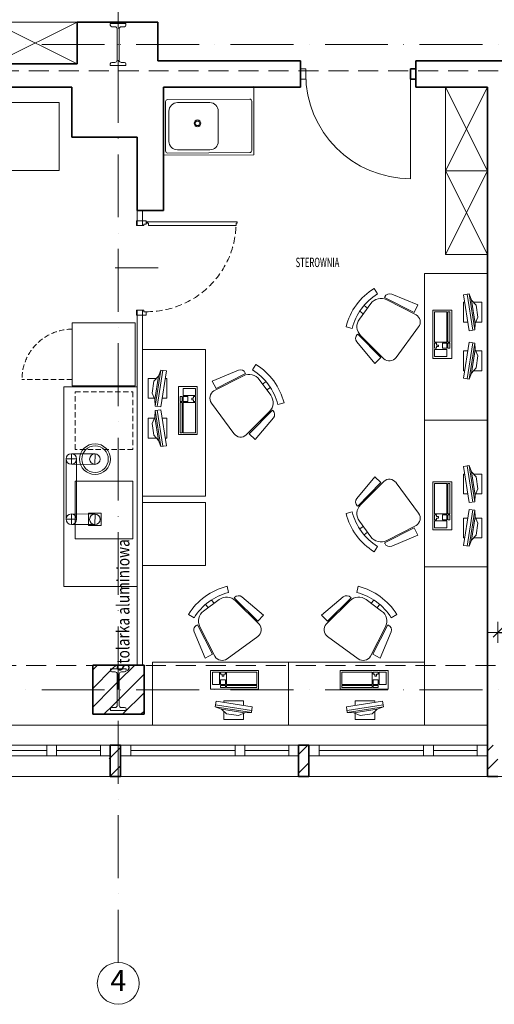
# Model space of a CAD drawing. Units: millimetres. Extents: x -25633 to 130963, y -38264 to 15902.
# Drawn here: x 3110 to 3563, y 971 to 1911 of the extents above; entities that cross this region are included whole.
import ezdxf

# ---------------------------------------------------------------- set-up
doc = ezdxf.new("R2010")
doc.units = ezdxf.units.MM
doc.linetypes.add('ACAD_ISO10W100', pattern=[18, 12, -3, 0, -3])
doc.linetypes.add('DASHED2', pattern=[9.525, 6.35, -3.175])
for name, color, linetype, lineweight in [('A_MEBLE SANITARNE', 133, 'Continuous', 9), ('A_OPIS', 20, 'Continuous', 13), ('A_OSIE', 14, 'Continuous', 13), ('cienka', 40, 'Continuous', 20), ('INW_MEBLE', 207, 'Continuous', 5), ('INW_NIEWIDOCZNA', 133, 'DASHED2', 13), ('INW_OKNA', 243, 'Continuous', 13), ('INW_SCIANY', 45, 'Continuous', 35), ('INW_STOLARKA_oznaczenia', 30, 'Continuous', 9), ('INW_WIDOK CIENKA', 103, 'Continuous', 13), ('INW_WIDOKOWA', 142, 'Continuous', 18), ('k_opis', 135, 'Continuous', 13), ('konstrukcja', 143, 'Continuous', 13), ('kreskowanie', 140, 'Continuous', 5), ('WYM 1_100', 124, 'Continuous', 9)]:
    doc.layers.add(name, color=color, linetype=linetype, lineweight=lineweight)
doc.styles.add('ROMANS', font='ROMANS.SHX', dxfattribs={"width": 0.8, "oblique": 15})
doc.styles.add('ROMANS100', font='romans.shx', dxfattribs={"width": 0.6})
doc.dimstyles.new('1_100', dxfattribs={"dimtxt": 22, "dimasz": 1, "dimexe": 0.18, "dimexo": 0.0625, "dimgap": 6, "dimtad": 1, "dimdec": 0, "dimdsep": 46, "dimtxsty": 'ROMANS100', "dimblk": 'ST', "dimcen": 0.09, "dimse1": 1, "dimse2": 1, "dimclrd": 256, "dimclrt": 93, "dimadec": 0, "dimazin": 0, "dimtfac": 1, "dimtdec": 0, "dimtix": 1, "dimtmove": 1, "dimatfit": 3, "dimfxl": 1, "dimtolj": 1, "dimtzin": 0, "dimarcsym": 0})

# ---------------------------------------------------------------- blocks, each defined once
blk = doc.blocks.new('słup')
for p, q in [((77720.89, 23866.27), (77705.89, 23866.27)), ((77705.89, 23866.27), (77705.89, 23864.77)), ((77710.39, 23863.27), (77707.39, 23863.27)), ((77712.39, 23861.27), (77712.39, 23831.27)), ((77714.39, 23861.27), (77714.39, 23831.27)), ((77719.39, 23863.27), (77716.39, 23863.27)), ((77720.89, 23866.27), (77720.89, 23864.77)), ((77705.89, 23827.77), (77705.89, 23826.27)), ((77720.89, 23826.27), (77705.89, 23826.27)), ((77710.39, 23829.27), (77707.39, 23829.27)), ((77719.39, 23829.27), (77716.39, 23829.27)), ((77720.89, 23827.77), (77720.89, 23826.27))]:
    blk.add_line(p, q)
for centre, radius, start, end in [((77707.39, 23864.77), 1.5, 180, 270), ((77710.39, 23861.27), 2, 0, 90), ((77716.39, 23861.27), 2, 90, 180), ((77719.39, 23864.77), 1.5, 270, 0), ((77707.39, 23827.77), 1.5, 90, 180), ((77710.39, 23831.27), 2, 270, 0), ((77716.39, 23831.27), 2, 180, 270), ((77719.39, 23827.77), 1.5, 0, 90)]:
    blk.add_arc(centre, radius, start, end)
blk = doc.blocks.new('ST')
for p, q in [((0, -10), (0, 10)), ((-10, 0), (10, 0))]:
    blk.add_line(p, q)
at = {"lineweight": 30}
blk.add_line((4.5, 4.5), (-4.5, -4.5), dxfattribs=at)

msp = doc.modelspace()

# ---------------------------------------------------------------- linework, layer by layer
at = {"layer": 'A_MEBLE SANITARNE'}
for p, q in [((3333.38, 1847.03), (3247.17, 1846.61)), ((3247.17, 1846.61), (3247.17, 1781.61)), ((3333.38, 1782.03), (3333.38, 1847.03)), ((3249.17, 1832.66), (3249.17, 1785.61)), ((3329.38, 1835.07), (3251.17, 1834.66)), ((3331.38, 1786.03), (3331.38, 1833.07)), ((3252.39, 1823.68), (3252.39, 1794.68)), ((3291.39, 1831.68), (3260.39, 1831.68)), ((3299.39, 1794.68), (3299.39, 1823.68)), ((3260.39, 1786.68), (3291.39, 1786.68)), ((3247.17, 1781.61), (3333.38, 1782.03)), ((3251.17, 1783.61), (3329.38, 1784.03))]:
    msp.add_line(p, q, dxfattribs=at)
for radius in [3.21, 2.21]:
    msp.add_circle((3279.56, 1811.96), radius, dxfattribs=at)
for centre, radius, start, end in [((3251.17, 1832.66), 2, 90.00033, 180.00051), ((3329.38, 1833.07), 2, 0.00051, 90.00033), ((3260.39, 1823.68), 8, 90.00033, 180.00033), ((3291.39, 1823.68), 8, 0.00033, 90.00033), ((3251.17, 1785.61), 2, 180.00051, 270.00033), ((3260.39, 1794.68), 8, 180.00033, 270.00033), ((3291.39, 1794.68), 8, 270.00033, 0.00033), ((3329.38, 1786.03), 2, 270.00033, 0.00051)]:
    msp.add_arc(centre, radius, start, end, dxfattribs=at)
at = {"layer": 'A_OSIE', "linetype": 'ACAD_ISO10W100', "ltscale": 5}
for p, q in [((3204.01, 2773.34), (3204.01, 1011.13)), ((5713.75, 1887.13), (-2218.43, 1887.13)), ((5713.75, 1271.13), (-2218.43, 1271.13))]:
    msp.add_line(p, q, dxfattribs=at)
at = {"layer": 'A_OSIE', "linetype": 'ByBlock', "ltscale": 5}
msp.add_circle((3204.01, 991.13), 20, dxfattribs=at)
at = {"layer": 'cienka'}
for p, q in [((3377.82, 1864.11), (3382.82, 1864.11)), ((3377.82, 1854.11), (3377.82, 1864.11)), ((3382.82, 1864.11), (3382.82, 1854.11)), ((3482.82, 1864.11), (3487.82, 1864.11)), ((3482.82, 1854.11), (3482.82, 1864.11)), ((3487.82, 1864.11), (3487.82, 1854.11)), ((3382.82, 1854.11), (3377.82, 1854.11)), ((3482.82, 1859.11), (3482.82, 1759.11)), ((3487.82, 1854.11), (3482.82, 1854.11)), ((2486.59, 1188.51), (3196.33, 1188.51))]:
    msp.add_line(p, q, dxfattribs=at)
msp.add_arc((3482.82, 1859.11), 100, 180, 270, dxfattribs=at)
at = {"layer": 'INW_MEBLE', "linetype": 'ByBlock', "ltscale": 0.8}
for p, q in [((3164.82, 1868.61), (3084.82, 1908.61)), ((3084.82, 1868.61), (3164.82, 1908.61)), ((3084.82, 1908.61), (3164.82, 1908.61)), ((3164.82, 1908.61), (3164.82, 1868.61)), ((3164.82, 1868.61), (3084.82, 1868.61)), ((3556.28, 1846.61), (3516.28, 1766.61)), ((3556.28, 1766.61), (3516.28, 1846.61)), ((3516.28, 1846.61), (3556.28, 1846.61)), ((3516.28, 1766.61), (3516.28, 1846.61)), ((3556.28, 1846.61), (3556.28, 1766.61)), ((3082.49, 1831.92), (3147.49, 1831.92)), ((3147.49, 1831.92), (3147.49, 1766.92)), ((3147.49, 1766.92), (3082.49, 1766.92)), ((3556.28, 1766.61), (3516.28, 1686.61)), ((3556.28, 1686.61), (3516.28, 1766.61)), ((3516.28, 1766.61), (3556.28, 1766.61)), ((3516.28, 1686.61), (3516.28, 1766.61)), ((3556.28, 1766.61), (3516.28, 1766.61)), ((3556.28, 1766.61), (3556.28, 1686.61)), ((3556.28, 1686.61), (3516.28, 1686.61)), ((3496.28, 1668.69), (3556.28, 1668.69)), ((3496.28, 1528.69), (3496.28, 1668.69)), ((3556.28, 1528.69), (3556.28, 1668.69)), ((3533.28, 1648.28), (3538.73, 1649.14)), ((3533.28, 1648.28), (3538.71, 1613.87)), ((3536.82, 1648.84), (3542.25, 1614.43)), ((3540.97, 1643.3), (3538.73, 1649.14)), ((3544.16, 1614.73), (3538.73, 1649.14)), ((3533.21, 1622.11), (3533.21, 1641.12)), ((3533.21, 1641.12), (3534.41, 1641.12)), ((3545.4, 1638.35), (3540.97, 1643.3)), ((3540.97, 1643.3), (3544.49, 1620.98)), ((3542.92, 1641.12), (3550.78, 1641.12)), ((3547.18, 1627.05), (3545.4, 1638.35)), ((3550.78, 1641.12), (3550.78, 1622.11)), ((3504.08, 1633.51), (3504.08, 1587.51)), ((3522.08, 1633.51), (3504.08, 1633.51)), ((3505.8, 1602.99), (3505.8, 1631.89)), ((3505.8, 1631.89), (3517.45, 1631.89)), ((3517.45, 1631.89), (3517.45, 1602.99)), ((3520.39, 1631.89), (3518.55, 1631.89)), ((3518.55, 1631.89), (3518.55, 1602.99)), ((3520.39, 1602.99), (3520.39, 1631.89)), ((3522.08, 1587.51), (3522.08, 1633.51)), ((3547.18, 1627.05), (3544.49, 1620.98)), ((3220.13, 1621.42), (3160.13, 1621.42)), ((3160.13, 1621.42), (3160.13, 1561.42)), ((3220.13, 1561.42), (3220.13, 1621.42)), ((3537.41, 1622.11), (3533.21, 1622.11)), ((3544.49, 1620.98), (3544.16, 1614.73)), ((3550.78, 1622.11), (3544.99, 1622.11)), ((3538.71, 1613.87), (3544.16, 1614.73)), ((3517.45, 1602.99), (3505.8, 1602.99)), ((3505.8, 1597.21), (3505.8, 1601.99)), ((3505.8, 1601.99), (3507.61, 1601.99)), ((3507.61, 1601.99), (3507.61, 1600.34)), ((3507.61, 1600.34), (3509.42, 1600.34)), ((3509.42, 1598.86), (3507.61, 1598.86)), ((3507.61, 1598.86), (3507.61, 1597.21)), ((3509.42, 1600.34), (3509.42, 1598.86)), ((3513.22, 1597.21), (3513.22, 1601.99)), ((3513.22, 1601.99), (3517.45, 1601.99)), ((3517.45, 1601.99), (3517.45, 1597.21)), ((3518.55, 1602.99), (3520.39, 1602.99)), ((3518.55, 1597.21), (3518.55, 1601.99)), ((3518.55, 1601.99), (3520.39, 1601.99)), ((3520.39, 1601.99), (3520.39, 1597.21)), ((3533.28, 1568.66), (3538.71, 1603.07)), ((3536.82, 1568.11), (3542.25, 1602.52)), ((3538.71, 1603.07), (3544.16, 1602.21)), ((3544.16, 1602.21), (3538.73, 1567.81)), ((3544.49, 1595.96), (3544.16, 1602.21)), ((3287.17, 1596.07), (3227.17, 1596.07)), ((3227.17, 1456.07), (3227.17, 1596.07)), ((3287.17, 1456.07), (3287.17, 1596.07)), ((3507.61, 1597.21), (3505.8, 1597.21)), ((3505.8, 1589.44), (3505.8, 1596.21)), ((3505.8, 1596.21), (3517.45, 1596.21)), ((3517.45, 1589.44), (3505.8, 1589.44)), ((3517.45, 1597.21), (3513.22, 1597.21)), ((3517.45, 1596.21), (3517.45, 1589.44)), ((3520.39, 1597.21), (3518.55, 1597.21)), ((3537.41, 1594.83), (3533.21, 1594.83)), ((3533.21, 1594.83), (3533.21, 1575.83)), ((3540.97, 1573.65), (3544.49, 1595.96)), ((3547.18, 1589.89), (3544.49, 1595.96)), ((3550.78, 1594.83), (3544.99, 1594.83)), ((3547.18, 1589.89), (3545.4, 1578.6)), ((3550.78, 1575.83), (3550.78, 1594.83)), ((3504.08, 1587.51), (3522.08, 1587.51)), ((3238.04, 1565.73), (3242.47, 1570.68)), ((3242.47, 1570.68), (3238.95, 1548.37)), ((3239.29, 1542.12), (3244.72, 1576.52)), ((3246.63, 1576.22), (3241.2, 1541.81)), ((3242.47, 1570.68), (3244.72, 1576.52)), ((3250.16, 1575.66), (3244.72, 1576.52)), ((3250.16, 1575.66), (3244.74, 1541.26)), ((3533.21, 1575.83), (3534.41, 1575.83)), ((3540.97, 1573.65), (3538.73, 1567.81)), ((3545.4, 1578.6), (3540.97, 1573.65)), ((3542.92, 1575.83), (3550.78, 1575.83)), ((3160.13, 1561.42), (3220.13, 1561.42)), ((3240.52, 1568.5), (3232.67, 1568.5)), ((3232.67, 1568.5), (3232.67, 1549.5)), ((3236.26, 1554.44), (3238.04, 1565.73)), ((3250.24, 1568.5), (3249.03, 1568.5)), ((3250.24, 1549.5), (3250.24, 1568.5)), ((3279.37, 1560.9), (3261.37, 1560.9)), ((3261.37, 1560.9), (3261.37, 1514.9)), ((3279.37, 1514.9), (3279.37, 1560.9)), ((3533.28, 1568.66), (3538.73, 1567.81)), ((3236.26, 1554.44), (3238.95, 1548.37)), ((3263.06, 1546.42), (3263.06, 1551.2)), ((3263.06, 1551.2), (3264.9, 1551.2)), ((3264.9, 1551.2), (3264.9, 1546.42)), ((3266, 1552.2), (3266, 1558.97)), ((3266, 1558.97), (3277.65, 1558.97)), ((3277.65, 1552.2), (3266, 1552.2)), ((3266, 1546.42), (3266, 1551.2)), ((3266, 1551.2), (3270.22, 1551.2)), ((3270.22, 1551.2), (3270.22, 1546.42)), ((3275.84, 1549.55), (3275.84, 1551.2)), ((3275.84, 1551.2), (3277.65, 1551.2)), ((3277.65, 1558.97), (3277.65, 1552.2)), ((3277.65, 1551.2), (3277.65, 1546.42)), ((3232.67, 1549.5), (3238.45, 1549.5)), ((3238.95, 1548.37), (3239.29, 1542.12)), ((3244.74, 1541.26), (3239.29, 1542.12)), ((3246.04, 1549.5), (3250.24, 1549.5)), ((3264.9, 1546.42), (3263.06, 1546.42)), ((3263.06, 1545.42), (3263.06, 1516.52)), ((3264.9, 1545.42), (3263.06, 1545.42)), ((3264.9, 1516.52), (3264.9, 1545.42)), ((3270.22, 1546.42), (3266, 1546.42)), ((3266, 1516.52), (3266, 1545.42)), ((3266, 1545.42), (3277.65, 1545.42)), ((3274.03, 1549.55), (3275.84, 1549.55)), ((3274.03, 1548.07), (3274.03, 1549.55)), ((3275.84, 1548.07), (3274.03, 1548.07)), ((3275.84, 1546.42), (3275.84, 1548.07)), ((3277.65, 1546.42), (3275.84, 1546.42)), ((3277.65, 1545.42), (3277.65, 1516.52)), ((3238.95, 1531.55), (3239.29, 1537.8)), ((3244.74, 1538.66), (3239.29, 1537.8)), ((3239.29, 1537.8), (3244.72, 1503.4)), ((3246.63, 1503.7), (3241.2, 1538.11)), ((3250.16, 1504.26), (3244.74, 1538.66)), ((3232.67, 1511.42), (3232.67, 1530.42)), ((3232.67, 1530.42), (3238.45, 1530.42)), ((3236.26, 1525.48), (3238.95, 1531.55)), ((3236.26, 1525.48), (3238.04, 1514.19)), ((3242.47, 1509.24), (3238.95, 1531.55)), ((3246.04, 1530.42), (3250.24, 1530.42)), ((3250.24, 1530.42), (3250.24, 1511.42)), ((3496.28, 1528.69), (3556.28, 1528.69)), ((3496.28, 1528.69), (3556.28, 1528.69)), ((3496.28, 1528.69), (3496.28, 1297.61)), ((3556.28, 1237.61), (3556.28, 1528.69)), ((3238.04, 1514.19), (3242.47, 1509.24)), ((3261.37, 1514.9), (3279.37, 1514.9)), ((3263.06, 1516.52), (3264.9, 1516.52)), ((3277.65, 1516.52), (3266, 1516.52)), ((3240.52, 1511.42), (3232.67, 1511.42)), ((3242.47, 1509.24), (3244.72, 1503.4)), ((3250.16, 1504.26), (3244.72, 1503.4)), ((3250.24, 1511.42), (3249.03, 1511.42)), ((3159.37, 1486.62), (3159.44, 1496.61)), ((3159.44, 1496.61), (3181.87, 1496.46)), ((3181.87, 1496.46), (3181.8, 1486.47)), ((3164.26, 1491.61), (3154.26, 1491.61)), ((3154.26, 1491.61), (3154.26, 1434.28)), ((3181.8, 1486.47), (3159.37, 1486.62)), ((3164.26, 1434.28), (3164.26, 1491.61)), ((3533.28, 1484.39), (3538.73, 1485.25)), ((3536.82, 1484.95), (3542.25, 1450.54)), ((3540.97, 1479.41), (3538.73, 1485.25)), ((3544.16, 1450.84), (3538.73, 1485.25)), ((3533.21, 1458.22), (3533.21, 1477.23)), ((3533.21, 1477.23), (3534.41, 1477.23)), ((3533.28, 1484.39), (3538.71, 1449.98)), ((3545.4, 1474.46), (3540.97, 1479.41)), ((3540.97, 1479.41), (3544.49, 1457.09)), ((3542.92, 1477.23), (3550.78, 1477.23)), ((3550.78, 1477.23), (3550.78, 1458.22)), ((3504.08, 1469.87), (3504.08, 1423.87)), ((3522.08, 1469.87), (3504.08, 1469.87)), ((3505.8, 1439.34), (3505.8, 1468.24)), ((3505.8, 1468.24), (3517.45, 1468.24)), ((3517.45, 1468.24), (3517.45, 1439.34)), ((3520.39, 1468.24), (3518.55, 1468.24)), ((3518.55, 1468.24), (3518.55, 1439.34)), ((3520.39, 1439.34), (3520.39, 1468.24)), ((3522.08, 1423.87), (3522.08, 1469.87)), ((3547.18, 1463.16), (3545.4, 1474.46)), ((3537.41, 1458.22), (3533.21, 1458.22)), ((3544.49, 1457.09), (3544.16, 1450.84)), ((3547.18, 1463.16), (3544.49, 1457.09)), ((3550.78, 1458.22), (3544.99, 1458.22)), ((3287.17, 1456.07), (3227.17, 1456.07)), ((3227.17, 1450.07), (3287.17, 1450.07)), ((3227.17, 1390.07), (3227.17, 1450.07)), ((3287.17, 1450.07), (3287.17, 1390.07)), ((3538.71, 1449.98), (3544.16, 1450.84)), ((3159.37, 1429.12), (3159.44, 1439.11)), ((3159.44, 1439.11), (3181.87, 1438.96)), ((3175.67, 1439.97), (3187.67, 1439.97)), ((3175.67, 1427.97), (3175.67, 1439.97)), ((3181.87, 1438.96), (3181.8, 1428.97)), ((3187.67, 1439.97), (3187.67, 1427.97)), ((3517.45, 1439.34), (3505.8, 1439.34)), ((3505.8, 1433.57), (3505.8, 1438.34)), ((3505.8, 1438.34), (3507.61, 1438.34)), ((3507.61, 1438.34), (3507.61, 1436.7)), ((3513.22, 1433.57), (3513.22, 1438.34)), ((3513.22, 1438.34), (3517.45, 1438.34)), ((3517.45, 1438.34), (3517.45, 1433.57)), ((3518.55, 1439.34), (3520.39, 1439.34)), ((3518.55, 1433.57), (3518.55, 1438.34)), ((3518.55, 1438.34), (3520.39, 1438.34)), ((3520.39, 1438.34), (3520.39, 1433.57)), ((3533.28, 1409.1), (3538.71, 1443.51)), ((3536.82, 1408.54), (3542.25, 1442.95)), ((3538.71, 1443.51), (3544.16, 1442.65)), ((3544.16, 1442.65), (3538.73, 1408.24)), ((3544.49, 1436.4), (3544.16, 1442.65)), ((3154.26, 1434.28), (3164.26, 1434.28)), ((3181.8, 1428.97), (3159.37, 1429.12)), ((3507.61, 1433.57), (3505.8, 1433.57)), ((3505.8, 1425.8), (3505.8, 1432.57)), ((3505.8, 1432.57), (3517.45, 1432.57)), ((3507.61, 1436.7), (3509.42, 1436.7)), ((3509.42, 1435.21), (3507.61, 1435.21)), ((3507.61, 1435.21), (3507.61, 1433.57)), ((3509.42, 1436.7), (3509.42, 1435.21)), ((3517.45, 1433.57), (3513.22, 1433.57)), ((3517.45, 1432.57), (3517.45, 1425.8)), ((3520.39, 1433.57), (3518.55, 1433.57)), ((3537.41, 1435.27), (3533.21, 1435.27)), ((3533.21, 1435.27), (3533.21, 1416.26)), ((3540.97, 1414.08), (3544.49, 1436.4)), ((3547.18, 1430.33), (3544.49, 1436.4)), ((3550.78, 1435.27), (3544.99, 1435.27)), ((3547.18, 1430.33), (3545.4, 1419.03)), ((3550.78, 1416.26), (3550.78, 1435.27)), ((3187.67, 1427.97), (3175.67, 1427.97)), ((3504.08, 1423.87), (3522.08, 1423.87)), ((3517.45, 1425.8), (3505.8, 1425.8)), ((3545.4, 1419.03), (3540.97, 1414.08)), ((3533.21, 1416.26), (3534.41, 1416.26)), ((3540.97, 1414.08), (3538.73, 1408.24)), ((3542.92, 1416.26), (3550.78, 1416.26)), ((3533.28, 1409.1), (3538.73, 1408.24)), ((3287.17, 1390.07), (3227.17, 1390.07)), ((3496.28, 1388.69), (3556.28, 1388.69)), ((3496.28, 1388.69), (3556.28, 1388.69)), ((3236.75, 1297.61), (3236.75, 1237.61)), ((3496.28, 1297.61), (3236.75, 1297.61)), ((3236.75, 1297.61), (3236.75, 1297.61)), ((3366.51, 1297.61), (3366.51, 1237.61)), ((3366.51, 1297.61), (3366.51, 1237.61)), ((3337.93, 1289.81), (3291.93, 1289.81)), ((3291.93, 1289.81), (3291.93, 1271.81)), ((3293.85, 1276.44), (3293.85, 1288.09)), ((3293.85, 1288.09), (3300.63, 1288.09)), ((3300.63, 1288.09), (3300.63, 1276.44)), ((3301.63, 1286.28), (3301.63, 1288.09)), ((3301.63, 1288.09), (3306.4, 1288.09)), ((3306.4, 1288.09), (3306.4, 1286.28)), ((3307.4, 1276.44), (3307.4, 1288.09)), ((3307.4, 1288.09), (3336.3, 1288.09)), ((3336.3, 1288.09), (3336.3, 1276.44)), ((3337.93, 1271.81), (3337.93, 1289.81)), ((3415.57, 1289.81), (3461.57, 1289.81)), ((3415.57, 1271.81), (3415.57, 1289.81)), ((3446.1, 1288.09), (3417.19, 1288.09)), ((3417.19, 1288.09), (3417.19, 1276.44)), ((3446.1, 1276.44), (3446.1, 1288.09)), ((3451.87, 1288.09), (3447.1, 1288.09)), ((3447.1, 1288.09), (3447.1, 1286.28)), ((3451.87, 1286.28), (3451.87, 1288.09)), ((3459.64, 1288.09), (3452.87, 1288.09)), ((3452.87, 1288.09), (3452.87, 1276.44)), ((3459.64, 1276.44), (3459.64, 1288.09)), ((3461.57, 1289.81), (3461.57, 1271.81)), ((3303.27, 1286.28), (3301.63, 1286.28)), ((3301.63, 1276.44), (3301.63, 1280.67)), ((3301.63, 1280.67), (3306.4, 1280.67)), ((3303.27, 1284.47), (3303.27, 1286.28)), ((3304.76, 1284.47), (3303.27, 1284.47)), ((3306.4, 1286.28), (3304.76, 1286.28)), ((3304.76, 1286.28), (3304.76, 1284.47)), ((3306.4, 1280.67), (3306.4, 1276.44)), ((3447.1, 1286.28), (3448.74, 1286.28)), ((3451.87, 1280.67), (3447.1, 1280.67)), ((3447.1, 1280.67), (3447.1, 1276.44)), ((3448.74, 1286.28), (3448.74, 1284.47)), ((3448.74, 1284.47), (3450.23, 1284.47)), ((3450.23, 1284.47), (3450.23, 1286.28)), ((3450.23, 1286.28), (3451.87, 1286.28)), ((3451.87, 1276.44), (3451.87, 1280.67)), ((3291.93, 1271.81), (3337.93, 1271.81)), ((3300.63, 1276.44), (3293.85, 1276.44)), ((3306.4, 1276.44), (3301.63, 1276.44)), ((3301.63, 1273.5), (3301.63, 1275.34)), ((3301.63, 1275.34), (3306.4, 1275.34)), ((3306.4, 1273.5), (3301.63, 1273.5)), ((3306.4, 1275.34), (3306.4, 1273.5)), ((3336.3, 1276.44), (3307.4, 1276.44)), ((3336.3, 1275.34), (3307.4, 1275.34)), ((3307.4, 1275.34), (3307.4, 1273.5)), ((3307.4, 1273.5), (3336.3, 1273.5)), ((3336.3, 1273.5), (3336.3, 1275.34)), ((3461.57, 1271.81), (3415.57, 1271.81)), ((3417.19, 1276.44), (3446.1, 1276.44)), ((3417.19, 1273.5), (3417.19, 1275.34)), ((3417.19, 1275.34), (3446.1, 1275.34)), ((3446.1, 1273.5), (3417.19, 1273.5)), ((3446.1, 1275.34), (3446.1, 1273.5)), ((3447.1, 1276.44), (3451.87, 1276.44)), ((3451.87, 1275.34), (3447.1, 1275.34)), ((3447.1, 1275.34), (3447.1, 1273.5)), ((3447.1, 1273.5), (3451.87, 1273.5)), ((3451.87, 1273.5), (3451.87, 1275.34)), ((3452.87, 1276.44), (3459.64, 1276.44)), ((3297.41, 1260.61), (3296.55, 1255.16)), ((3297.41, 1260.61), (3331.82, 1255.18)), ((3323.58, 1260.68), (3304.58, 1260.68)), ((3304.58, 1260.68), (3304.58, 1259.48)), ((3323.58, 1256.48), (3323.58, 1260.68)), ((3456.08, 1260.61), (3421.68, 1255.18)), ((3429.91, 1256.48), (3429.91, 1260.68)), ((3429.91, 1260.68), (3448.92, 1260.68)), ((3448.92, 1260.68), (3448.92, 1259.48)), ((3456.08, 1260.61), (3456.94, 1255.16)), ((3302.4, 1252.92), (3296.55, 1255.16)), ((3330.96, 1249.73), (3296.55, 1255.16)), ((3296.86, 1257.07), (3331.26, 1251.64)), ((3307.34, 1248.49), (3302.4, 1252.92)), ((3302.4, 1252.92), (3324.71, 1249.4)), ((3304.58, 1250.97), (3304.58, 1243.11)), ((3331.82, 1255.18), (3330.96, 1249.73)), ((3421.68, 1255.18), (3422.53, 1249.73)), ((3456.64, 1257.07), (3422.23, 1251.64)), ((3422.53, 1249.73), (3456.94, 1255.16)), ((3451.1, 1252.92), (3428.78, 1249.4)), ((3446.15, 1248.49), (3451.1, 1252.92)), ((3448.92, 1250.97), (3448.92, 1243.11)), ((3451.1, 1252.92), (3456.94, 1255.16)), ((3304.58, 1243.11), (3323.58, 1243.11)), ((3318.64, 1246.71), (3307.34, 1248.49)), ((3318.64, 1246.71), (3324.71, 1249.4)), ((3323.58, 1243.11), (3323.58, 1248.9)), ((3324.71, 1249.4), (3330.96, 1249.73)), ((3428.78, 1249.4), (3422.53, 1249.73)), ((3434.85, 1246.71), (3428.78, 1249.4)), ((3429.91, 1243.11), (3429.91, 1248.9)), ((3448.92, 1243.11), (3429.91, 1243.11)), ((3434.85, 1246.71), (3446.15, 1248.49)), ((3376.75, 1237.61), (3236.75, 1237.61)), ((3376.75, 1237.61), (3556.28, 1237.61))]:
    msp.add_line(p, q, dxfattribs=at)
at = {"layer": 'INW_MEBLE', "linetype": 'DASHED2', "ltscale": 0.8}
for p, q in [((3160.13, 1567.51), (3112.13, 1567.51)), ((3163, 1555.67), (3218, 1555.67)), ((3163, 1500.67), (3163, 1555.67)), ((3218, 1555.67), (3218, 1500.67)), ((3218, 1500.67), (3163, 1500.67))]:
    msp.add_line(p, q, dxfattribs=at)
at = {"layer": 'INW_MEBLE'}
for p, q in [((3152.17, 1370), (3152.17, 1560.61)), ((3152.17, 1560.61), (3222.17, 1560.61)), ((3222.17, 1560.61), (3222.17, 1370)), ((3163, 1470.38), (3218, 1470.38)), ((3163, 1415.38), (3163, 1470.38)), ((3218, 1470.38), (3218, 1415.38)), ((3218, 1415.38), (3163, 1415.38)), ((3222.17, 1370), (3152.17, 1370)), ((3496.28, 1297.61), (3496.28, 1237.61))]:
    msp.add_line(p, q, dxfattribs=at)
at = {"layer": 'INW_MEBLE', "linetype": 'ByBlock', "ltscale": 0.8}
for centre, radius in [((3181.84, 1491.46), 14.69), ((3181.84, 1491.46), 12.68), ((3159.26, 1491.61), 5), ((3181.67, 1491.46), 5), ((3159.24, 1434.12), 5), ((3181.67, 1433.97), 5)]:
    msp.add_circle(centre, radius, dxfattribs=at)
at = {"layer": 'INW_MEBLE', "linetype": 'DASHED2', "ltscale": 0.8}
msp.add_arc((3160.13, 1567.51), 48, 90, 180, dxfattribs=at)
at = {"layer": 'INW_NIEWIDOCZNA', "ltscale": 3}
for p, q in [((5452.33, 1862.13), (-1914.58, 1862.13)), ((5364.01, 1294.63), (-1815.18, 1294.63))]:
    msp.add_line(p, q, dxfattribs=at)
at = {"layer": 'INW_OKNA', "linetype": 'ByBlock'}
for p, q in [((3202.17, 1218.38), (3556.28, 1218.38)), ((3206.01, 1188.51), (3915.75, 1188.51))]:
    msp.add_line(p, q, dxfattribs=at)
at = {"layer": 'INW_SCIANY'}
for p, q in [((3241.82, 1908.61), (3164.82, 1908.61)), ((3164.82, 1908.61), (3164.82, 1868.61)), ((3241.82, 1871.61), (3241.82, 1908.61)), ((3377.82, 1871.61), (3241.82, 1871.61)), ((3377.82, 1871.61), (3377.82, 1846.61)), ((3593.82, 1871.61), (3487.82, 1871.61)), ((3593.82, 1871.61), (3487.82, 1871.61)), ((3487.82, 1871.61), (3487.82, 1846.61)), ((3164.82, 1868.61), (2733.82, 1868.61)), ((3482.82, 1864.11), (3487.82, 1864.11)), ((3482.82, 1854.11), (3482.82, 1864.11)), ((3487.82, 1864.11), (3487.82, 1854.11)), ((3487.82, 1854.11), (3482.82, 1854.11)), ((3159.82, 1846.61), (2879.82, 1846.61)), ((3159.82, 1798.61), (3159.82, 1846.61)), ((3377.82, 1846.61), (3247.17, 1846.61)), ((3247.17, 1846.61), (3247.17, 1728.61)), ((3556.28, 1846.61), (3487.82, 1846.61)), ((3556.28, 1218.38), (3556.28, 1846.61)), ((3222.17, 1798.61), (3159.82, 1798.61)), ((3222.17, 1728.61), (3222.17, 1798.61)), ((3247.17, 1728.61), (3222.17, 1728.61)), ((3228.62, 1294.9), (3179.62, 1294.9)), ((3179.62, 1294.9), (3179.62, 1247.9)), ((3228.62, 1247.9), (3228.62, 1294.9)), ((3179.62, 1247.9), (3228.62, 1247.9)), ((3206.07, 1218.38), (3196.33, 1218.38)), ((3196.33, 1218.38), (3196.33, 1188.51)), ((3206.07, 1188.51), (3206.07, 1218.38)), ((3385.8, 1218.38), (3376.07, 1218.38)), ((3376.07, 1218.38), (3376.07, 1188.51)), ((3385.8, 1188.51), (3385.8, 1218.38)), ((3556.28, 1218.38), (3556.28, 1188.51)), ((3196.33, 1188.51), (3206.07, 1188.51)), ((3376.07, 1188.51), (3385.8, 1188.51)), ((3556.28, 1188.51), (3566.01, 1188.51))]:
    msp.add_line(p, q, dxfattribs=at)
at = {"layer": 'INW_STOLARKA_oznaczenia'}
msp.add_line((3242.14, 1674.01), (3200.92, 1674.01), dxfattribs=at)
at = {"layer": 'INW_WIDOK CIENKA', "lineweight": 9}
for p, q in [((3451.37, 1649.17), (3448.16, 1654.38)), ((3451.37, 1649.17), (3448.16, 1654.38)), ((3458.12, 1645.82), (3458.31, 1646.28)), ((3458.12, 1645.82), (3458.31, 1646.28)), ((3486.17, 1631.47), (3458.12, 1645.82)), ((3486.17, 1631.47), (3458.12, 1645.82)), ((3464.85, 1648.98), (3489.81, 1638.59)), ((3464.85, 1648.98), (3489.81, 1638.59)), ((3434.02, 1625.1), (3444.93, 1639.99)), ((3434.02, 1625.1), (3444.93, 1639.99)), ((3438.49, 1638.12), (3441.79, 1635.7)), ((3438.49, 1638.12), (3441.79, 1635.7)), ((3488.13, 1629.24), (3460.08, 1643.59)), ((3488.13, 1629.24), (3460.08, 1643.59)), ((3486.17, 1631.47), (3489.81, 1638.59)), ((3486.17, 1631.47), (3489.81, 1638.59)), ((3434.33, 1632.53), (3437.67, 1630.08)), ((3434.33, 1632.53), (3437.67, 1630.08)), ((3427.22, 1616.19), (3421.28, 1617.68)), ((3427.22, 1616.19), (3421.28, 1617.68)), ((3469.11, 1588.39), (3490.52, 1617.62)), ((3469.11, 1588.39), (3490.52, 1617.62)), ((3432.45, 1610.77), (3432.07, 1610.45)), ((3432.45, 1610.77), (3432.07, 1610.45)), ((3454.59, 1588.36), (3432.45, 1610.77)), ((3454.59, 1588.36), (3432.45, 1610.77)), ((3457.31, 1587.16), (3435.17, 1609.57)), ((3457.31, 1587.16), (3435.17, 1609.57)), ((3431.47, 1603.4), (3448.9, 1582.73)), ((3431.47, 1603.4), (3448.9, 1582.73)), ((3454.59, 1588.36), (3448.9, 1582.73)), ((3454.59, 1588.36), (3448.9, 1582.73)), ((3332.08, 1576.55), (3335.29, 1581.77)), ((3332.08, 1576.55), (3335.29, 1581.77)), ((3318.6, 1576.36), (3293.63, 1565.98)), ((3318.6, 1576.36), (3293.63, 1565.98)), ((3295.32, 1556.62), (3323.37, 1570.97)), ((3295.32, 1556.62), (3323.37, 1570.97)), ((3297.28, 1558.85), (3325.33, 1573.2)), ((3297.28, 1558.85), (3325.33, 1573.2)), ((3325.33, 1573.2), (3325.13, 1573.66)), ((3325.33, 1573.2), (3325.13, 1573.66)), ((3297.28, 1558.85), (3293.63, 1565.98)), ((3297.28, 1558.85), (3293.63, 1565.98)), ((3349.42, 1552.48), (3338.51, 1567.38)), ((3349.42, 1552.48), (3338.51, 1567.38)), ((3344.96, 1565.5), (3341.66, 1563.09)), ((3344.96, 1565.5), (3341.66, 1563.09)), ((3349.12, 1559.91), (3345.77, 1557.47)), ((3349.12, 1559.91), (3345.77, 1557.47)), ((3314.33, 1515.77), (3292.93, 1545)), ((3314.33, 1515.77), (3292.93, 1545)), ((3356.23, 1543.58), (3362.17, 1545.07)), ((3356.23, 1543.58), (3362.17, 1545.07)), ((3326.13, 1514.55), (3348.28, 1536.96)), ((3326.13, 1514.55), (3348.28, 1536.96)), ((3328.85, 1515.74), (3351, 1538.15)), ((3328.85, 1515.74), (3351, 1538.15)), ((3351, 1538.15), (3351.38, 1537.83)), ((3351, 1538.15), (3351.38, 1537.83)), ((3351.98, 1530.78), (3334.54, 1510.12)), ((3351.98, 1530.78), (3334.54, 1510.12)), ((3328.85, 1515.74), (3334.54, 1510.12)), ((3328.85, 1515.74), (3334.54, 1510.12)), ((3431.47, 1453.98), (3448.9, 1474.65)), ((3431.47, 1453.98), (3448.9, 1474.65)), ((3454.59, 1469.02), (3432.45, 1446.61)), ((3454.59, 1469.02), (3432.45, 1446.61)), ((3457.31, 1470.22), (3435.17, 1447.81)), ((3457.31, 1470.22), (3435.17, 1447.81)), ((3454.59, 1469.02), (3448.9, 1474.65)), ((3454.59, 1469.02), (3448.9, 1474.65)), ((3469.11, 1468.99), (3490.52, 1439.76)), ((3469.11, 1468.99), (3490.52, 1439.76)), ((3427.22, 1441.19), (3421.28, 1439.7)), ((3427.22, 1441.19), (3421.28, 1439.7)), ((3432.45, 1446.61), (3432.07, 1446.93)), ((3432.45, 1446.61), (3432.07, 1446.93)), ((3434.02, 1432.28), (3444.93, 1417.39)), ((3434.02, 1432.28), (3444.93, 1417.39)), ((3434.33, 1424.85), (3437.67, 1427.3)), ((3434.33, 1424.85), (3437.67, 1427.3)), ((3438.49, 1419.26), (3441.79, 1421.68)), ((3438.49, 1419.26), (3441.79, 1421.68)), ((3486.17, 1425.91), (3458.12, 1411.56)), ((3486.17, 1425.91), (3458.12, 1411.56)), ((3488.13, 1428.14), (3460.08, 1413.79)), ((3488.13, 1428.14), (3460.08, 1413.79)), ((3486.17, 1425.91), (3489.81, 1418.79)), ((3486.17, 1425.91), (3489.81, 1418.79)), ((3458.12, 1411.56), (3458.31, 1411.1)), ((3458.12, 1411.56), (3458.31, 1411.1)), ((3464.85, 1408.41), (3489.81, 1418.79)), ((3464.85, 1408.41), (3489.81, 1418.79)), ((3451.37, 1408.21), (3448.16, 1403)), ((3451.37, 1408.21), (3448.16, 1403)), ((3309.25, 1364.2), (3307.76, 1370.13)), ((3309.25, 1364.2), (3307.76, 1370.13)), ((3431.48, 1364.2), (3432.97, 1370.13)), ((3431.48, 1364.2), (3432.97, 1370.13)), ((3300.34, 1357.39), (3285.44, 1346.48)), ((3300.34, 1357.39), (3285.44, 1346.48)), ((3292.91, 1357.08), (3295.36, 1353.74)), ((3292.91, 1357.08), (3295.36, 1353.74)), ((3314.67, 1358.96), (3314.99, 1359.34)), ((3314.67, 1358.96), (3314.99, 1359.34)), ((3337.08, 1336.82), (3314.67, 1358.96)), ((3337.08, 1336.82), (3314.67, 1358.96)), ((3338.28, 1334.1), (3315.87, 1356.24)), ((3338.28, 1334.1), (3315.87, 1356.24)), ((3322.04, 1359.94), (3342.71, 1342.51)), ((3322.04, 1359.94), (3342.71, 1342.51)), ((3418.69, 1359.94), (3398.02, 1342.51)), ((3418.69, 1359.94), (3398.02, 1342.51)), ((3402.45, 1334.1), (3424.87, 1356.24)), ((3402.45, 1334.1), (3424.87, 1356.24)), ((3403.65, 1336.82), (3426.06, 1358.96)), ((3403.65, 1336.82), (3426.06, 1358.96)), ((3426.06, 1358.96), (3425.74, 1359.34)), ((3426.06, 1358.96), (3425.74, 1359.34)), ((3440.39, 1357.39), (3455.29, 1346.48)), ((3440.39, 1357.39), (3455.29, 1346.48)), ((3447.82, 1357.08), (3445.37, 1353.74)), ((3447.82, 1357.08), (3445.37, 1353.74)), ((3287.32, 1352.92), (3289.74, 1349.62)), ((3287.32, 1352.92), (3289.74, 1349.62)), ((3453.41, 1352.92), (3450.99, 1349.62)), ((3453.41, 1352.92), (3450.99, 1349.62)), ((3276.27, 1340.04), (3271.06, 1343.25)), ((3276.27, 1340.04), (3271.06, 1343.25)), ((3337.08, 1336.82), (3342.71, 1342.51)), ((3337.08, 1336.82), (3342.71, 1342.51)), ((3403.65, 1336.82), (3398.02, 1342.51)), ((3403.65, 1336.82), (3398.02, 1342.51)), ((3464.46, 1340.04), (3469.67, 1343.25)), ((3464.46, 1340.04), (3469.67, 1343.25)), ((3276.46, 1326.56), (3286.85, 1301.6)), ((3276.46, 1326.56), (3286.85, 1301.6)), ((3279.62, 1333.29), (3279.16, 1333.1)), ((3279.62, 1333.29), (3279.16, 1333.1)), ((3293.97, 1305.24), (3279.62, 1333.29)), ((3293.97, 1305.24), (3279.62, 1333.29)), ((3296.2, 1303.28), (3281.85, 1331.33)), ((3296.2, 1303.28), (3281.85, 1331.33)), ((3444.53, 1303.28), (3458.88, 1331.33)), ((3444.53, 1303.28), (3458.88, 1331.33)), ((3446.76, 1305.24), (3461.11, 1333.29)), ((3446.76, 1305.24), (3461.11, 1333.29)), ((3464.27, 1326.56), (3453.88, 1301.6)), ((3464.27, 1326.56), (3453.88, 1301.6)), ((3461.11, 1333.29), (3461.57, 1333.1)), ((3461.11, 1333.29), (3461.57, 1333.1)), ((3337.05, 1322.3), (3307.82, 1300.89)), ((3337.05, 1322.3), (3307.82, 1300.89)), ((3403.68, 1322.3), (3432.91, 1300.89)), ((3403.68, 1322.3), (3432.91, 1300.89)), ((3293.97, 1305.24), (3286.85, 1301.6)), ((3293.97, 1305.24), (3286.85, 1301.6)), ((3446.76, 1305.24), (3453.88, 1301.6)), ((3446.76, 1305.24), (3453.88, 1301.6))]:
    msp.add_line(p, q, dxfattribs=at)
at = {"layer": 'INW_WIDOK CIENKA'}
for p, q in [((3036.33, 1213.38), (3135.81, 1213.38)), ((3145.13, 1213.38), (3187.01, 1213.38)), ((3196.33, 1218.38), (3196.33, 1208.38)), ((3206.07, 1218.38), (3206.07, 1208.38)), ((3216.07, 1213.38), (3315.54, 1213.38)), ((3324.87, 1213.38), (3366.74, 1213.38)), ((3376.07, 1218.38), (3376.07, 1208.38)), ((3385.8, 1218.38), (3385.8, 1208.38)), ((3395.8, 1213.38), (3495.28, 1213.38)), ((3504.6, 1213.38), (3546.48, 1213.38)), ((3555.8, 1218.38), (3555.8, 1208.38))]:
    msp.add_line(p, q, dxfattribs=at)
at = {"layer": 'INW_WIDOK CIENKA', "lineweight": 9}
for points in [[(3228.29, 1714.51), (3228.29, 1715.86), (3230.5, 1715.86), (3230.5, 1719.01), (3221.5, 1719.01), (3221.5, 1714.51), (3228.29, 1714.51)], [(3228.29, 1633.51), (3228.29, 1632.16), (3230.5, 1632.16), (3230.5, 1629.01), (3221.5, 1629.01), (3221.5, 1633.51), (3228.29, 1633.51)]]:
    msp.add_lwpolyline(points, dxfattribs=at)
at = {"layer": 'INW_WIDOK CIENKA', "linetype": 'ByBlock', "lineweight": 9}
msp.add_lwpolyline([(3231.8, 1716.76), (3231.8, 1718.06), (3317.3, 1718.06), (3317.3, 1716.76), (3316.4, 1716.76), (3316.4, 1714.55), (3232.7, 1714.55), (3232.7, 1716.76), (3231.8, 1716.76)], dxfattribs=at)
at = {"layer": 'INW_WIDOK CIENKA'}
for points in [[(3196.33, 1218.38), (3026.33, 1218.38), (3026.33, 1208.38), (3196.33, 1208.38)], [(3376.07, 1218.38), (3206.07, 1218.38), (3206.07, 1208.38), (3376.07, 1208.38)], [(3555.8, 1218.38), (3385.8, 1218.38), (3385.8, 1208.38), (3555.8, 1208.38)]]:
    msp.add_lwpolyline(points, dxfattribs=at)
for points in [[(3135.81, 1208.38), (3145.13, 1208.38), (3145.13, 1218.38), (3135.81, 1218.38)], [(3187.01, 1208.38), (3196.33, 1208.38), (3196.33, 1218.38), (3187.01, 1218.38)], [(3206.07, 1208.38), (3216.07, 1208.38), (3216.07, 1218.38), (3206.07, 1218.38)], [(3315.54, 1208.38), (3324.87, 1208.38), (3324.87, 1218.38), (3315.54, 1218.38)], [(3366.74, 1208.38), (3376.07, 1208.38), (3376.07, 1218.38), (3366.74, 1218.38)], [(3385.8, 1208.38), (3395.8, 1208.38), (3395.8, 1218.38), (3385.8, 1218.38)], [(3495.28, 1208.38), (3504.6, 1208.38), (3504.6, 1218.38), (3495.28, 1218.38)], [(3546.48, 1208.38), (3555.8, 1208.38), (3555.8, 1218.38), (3546.48, 1218.38)]]:
    msp.add_lwpolyline(points, close=True, dxfattribs=at)
msp.add_circle((3231.15, 1717.41), 0.652, dxfattribs=at)
at = {"layer": 'INW_WIDOK CIENKA', "linetype": 'DASHED2', "lineweight": 5}
msp.add_arc((3231.16, 1717.45), 85.3, 269.55761, 358.05286, dxfattribs=at)
at = {"layer": 'INW_WIDOK CIENKA', "lineweight": 9}
for centre, radius, start, end in [((3479.82, 1603), 60.35, 121.64021, 165.92198), ((3479.82, 1603), 60.35, 121.64021, 165.92198), ((3479.82, 1603), 54.23, 121.64021, 165.92198), ((3479.82, 1603), 54.23, 121.64021, 165.92198), ((3454.61, 1632.9), 12, 62.90477, 143.7811), ((3454.61, 1632.9), 12, 62.90477, 143.7811), ((3462.93, 1644.36), 5, 67.41777, 157.41777), ((3462.93, 1644.36), 5, 67.41777, 157.41777), ((3484.07, 1622.34), 8, 323.7811, 59.49169), ((3484.07, 1622.34), 8, 323.7811, 59.49169), ((3443.7, 1618.01), 12, 143.7811, 224.65742), ((3443.7, 1618.01), 12, 143.7811, 224.65742), ((3435.29, 1606.62), 5, 130.14443, 220.14443), ((3435.29, 1606.62), 5, 130.14443, 220.14443), ((3462.66, 1593.12), 8, 228.0705, 323.7811), ((3462.66, 1593.12), 8, 228.0705, 323.7811), ((3303.63, 1530.39), 60.35, 14.07802, 58.35979), ((3303.63, 1530.39), 60.35, 14.07802, 58.35979), ((3320.52, 1571.74), 5, 22.58223, 112.58223), ((3320.52, 1571.74), 5, 22.58223, 112.58223), ((3328.83, 1560.29), 12, 36.2189, 117.09523), ((3328.83, 1560.29), 12, 36.2189, 117.09523), ((3303.63, 1530.39), 54.23, 14.07802, 58.35979), ((3303.63, 1530.39), 54.23, 14.07802, 58.35979), ((3299.38, 1549.73), 8, 120.50831, 216.2189), ((3299.38, 1549.73), 8, 120.50831, 216.2189), ((3339.74, 1545.39), 12, 315.34258, 36.2189), ((3339.74, 1545.39), 12, 315.34258, 36.2189), ((3348.15, 1534.01), 5, 319.85557, 49.85557), ((3348.15, 1534.01), 5, 319.85557, 49.85557), ((3320.79, 1520.5), 8, 216.2189, 311.9295), ((3320.79, 1520.5), 8, 216.2189, 311.9295), ((3462.66, 1464.27), 8, 36.2189, 131.9295), ((3462.66, 1464.27), 8, 36.2189, 131.9295), ((3435.29, 1450.76), 5, 139.85557, 229.85557), ((3435.29, 1450.76), 5, 139.85557, 229.85557), ((3443.7, 1439.37), 12, 135.34258, 216.2189), ((3443.7, 1439.37), 12, 135.34258, 216.2189), ((3479.82, 1454.38), 60.35, 194.07802, 238.35979), ((3479.82, 1454.38), 60.35, 194.07802, 238.35979), ((3479.82, 1454.38), 54.23, 194.07802, 238.35979), ((3479.82, 1454.38), 54.23, 194.07802, 238.35979), ((3484.07, 1435.04), 8, 300.50831, 36.2189), ((3484.07, 1435.04), 8, 300.50831, 36.2189), ((3454.61, 1424.48), 12, 216.2189, 297.09523), ((3454.61, 1424.48), 12, 216.2189, 297.09523), ((3462.93, 1413.02), 5, 202.58223, 292.58223), ((3462.93, 1413.02), 5, 202.58223, 292.58223), ((3322.44, 1311.6), 60.35, 104.07802, 148.35979), ((3322.44, 1311.6), 60.35, 104.07802, 148.35979), ((3322.44, 1311.6), 54.23, 104.07802, 148.35979), ((3322.44, 1311.6), 54.23, 104.07802, 148.35979), ((3418.29, 1311.6), 54.23, 31.64021, 75.92198), ((3418.29, 1311.6), 54.23, 31.64021, 75.92198), ((3418.29, 1311.6), 60.35, 31.64021, 75.92198), ((3418.29, 1311.6), 60.35, 31.64021, 75.92198), ((3307.43, 1347.71), 12, 45.34258, 126.2189), ((3307.43, 1347.71), 12, 45.34258, 126.2189), ((3318.81, 1356.12), 5, 49.85557, 139.85557), ((3318.81, 1356.12), 5, 49.85557, 139.85557), ((3421.92, 1356.12), 5, 40.14443, 130.14443), ((3421.92, 1356.12), 5, 40.14443, 130.14443), ((3433.3, 1347.71), 12, 53.7811, 134.65742), ((3433.3, 1347.71), 12, 53.7811, 134.65742), ((3292.54, 1336.8), 12, 126.2189, 207.09523), ((3292.54, 1336.8), 12, 126.2189, 207.09523), ((3448.19, 1336.8), 12, 332.90477, 53.7811), ((3448.19, 1336.8), 12, 332.90477, 53.7811), ((3281.08, 1328.48), 5, 112.58223, 202.58223), ((3281.08, 1328.48), 5, 112.58223, 202.58223), ((3332.32, 1328.75), 8, 306.2189, 41.9295), ((3332.32, 1328.75), 8, 306.2189, 41.9295), ((3408.41, 1328.75), 8, 138.0705, 233.7811), ((3408.41, 1328.75), 8, 138.0705, 233.7811), ((3459.65, 1328.48), 5, 337.41777, 67.41777), ((3459.65, 1328.48), 5, 337.41777, 67.41777), ((3303.09, 1307.35), 8, 210.50831, 306.2189), ((3303.09, 1307.35), 8, 210.50831, 306.2189), ((3437.64, 1307.35), 8, 233.7811, 329.49169), ((3437.64, 1307.35), 8, 233.7811, 329.49169)]:
    msp.add_arc(centre, radius, start, end, dxfattribs=at)
at = {"layer": 'INW_WIDOKOWA'}
for p, q in [((3222.17, 1728.61), (3222.17, 1714.51)), ((3227.17, 1728.61), (3227.17, 1714.51)), ((3222.17, 1633.51), (3222.17, 1294.58)), ((3227.17, 1633.51), (3227.17, 1294.58))]:
    msp.add_line(p, q, dxfattribs=at)
at = {"layer": 'k_opis', "linetype": 'Continuous'}
for p, q in [((3179.62, 1290.23), (3184.29, 1294.9)), ((3179.62, 1272.55), (3198.58, 1291.51)), ((3198.58, 1291.51), (3201.97, 1294.9)), ((3204.58, 1279.83), (3219.65, 1294.9)), ((3198.58, 1273.83), (3204.58, 1279.83)), ((3204.58, 1262.15), (3228.62, 1286.19)), ((3179.62, 1254.87), (3198.58, 1273.83)), ((3198.58, 1256.15), (3204.58, 1262.15)), ((3208, 1247.9), (3228.62, 1268.52)), ((3190.33, 1247.9), (3198.58, 1256.15)), ((3225.68, 1247.9), (3228.62, 1250.84))]:
    msp.add_line(p, q, dxfattribs=at)
at = {"layer": 'k_opis'}
msp.add_line((2486.65, 1237.61), (3556.28, 1237.61), dxfattribs=at)
at = {"layer": 'kreskowanie', "linetype": 'Continuous'}
for p, q in [((3200.65, 1210.9), (3206.01, 1216.26)), ((3376.07, 1209.54), (3384.9, 1218.38)), ((3556.28, 1212.97), (3561.68, 1218.38)), ((3195.28, 1205.53), (3200.65, 1210.9)), ((3556.28, 1195.3), (3566.01, 1205.03)), ((3200.65, 1193.22), (3206.01, 1198.59)), ((3376.07, 1191.86), (3385.8, 1201.6)), ((3195.94, 1188.51), (3200.65, 1193.22))]:
    msp.add_line(p, q, dxfattribs=at)

# ---------------------------------------------------------------- block references
at = {"layer": 'konstrukcja'}
for p in [(-74509.56, -21959.14), (-74509.38, -22574.87)]:
    msp.add_blockref('słup', p, dxfattribs=at)

# ---------------------------------------------------------------- texts
at = {"layer": 'A_OPIS', "style": 'ROMANS100', "width": 0.6}
msp.add_text('STEROWNIA', height=9, dxfattribs=at).set_placement((3373.19, 1674.74))
at = {"layer": 'A_OSIE', "ltscale": 5, "insert": (3204.01, 991.13), "char_height": 20, "width": 13.3135, "attachment_point": 5, "style": 'ROMANS'}
msp.add_mtext('4', dxfattribs=at)
at = {"layer": 'INW_WIDOKOWA', "style": 'ROMANS', "oblique": 15, "width": 0.8}
msp.add_text('Stolarka aluminiowa', height=12, rotation=90, dxfattribs=at).set_placement((3214.66, 1288.5))

# ---------------------------------------------------------------- dimensions: what is measured, and where the dimension line sits
at = {"layer": 'WYM 1_100'}
msp.add_linear_dim(base=(3915.75, 1326.09), p1=(3566.01, 1546.3), p2=(3915.75, 1545.62), dimstyle='1_100', dxfattribs=at).render()

doc.saveas('drawing.dxf')
